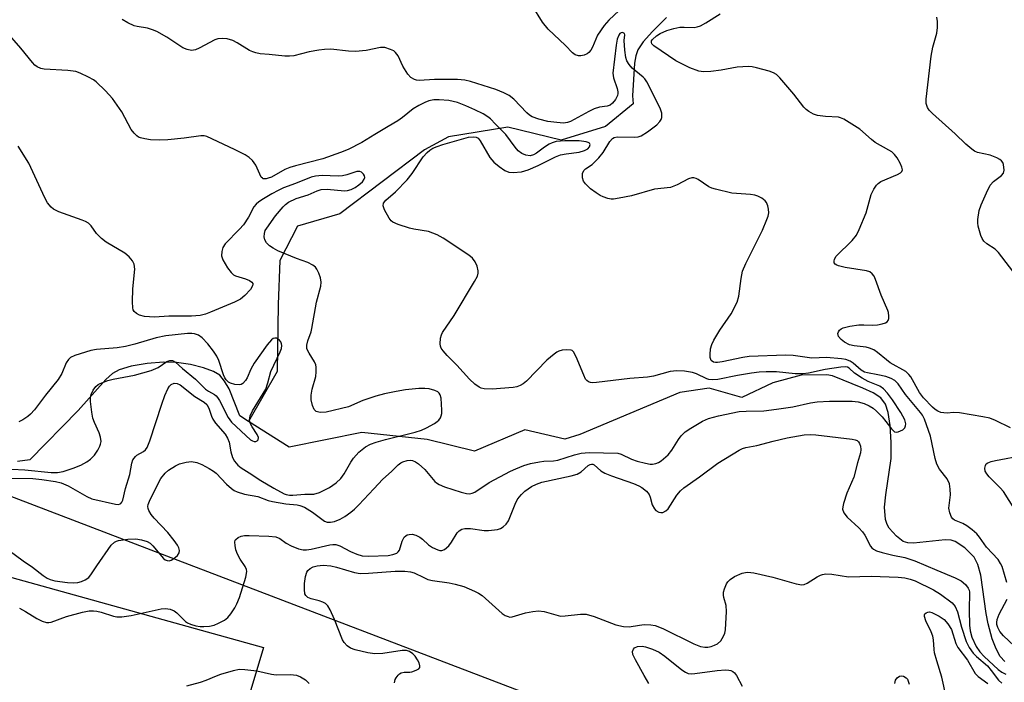
# Model space of a CAD drawing. Units: inches. Extents: x 1201769 to 1207769, y 541455 to 545456.
# Drawn here: x 1206332 to 1206574, y 545197 to 545359 of the extents above; entities that cross this region are included whole.
import ezdxf

# ---------------------------------------------------------------- set-up
doc = ezdxf.new("R2010")
doc.units = ezdxf.units.IN
doc.header["$MEASUREMENT"] = 0
for name, color, linetype in [('HYDRO-Single Line Stream', 4, 'Continuous'), ('NTRL-Pasture Land', 2, 'Continuous'), ('NTRL-Trees', 3, 'Continuous'), ('Undefined', 1, 'Continuous')]:
    doc.layers.add(name, color=color, linetype=linetype)

msp = doc.modelspace()

# ---------------------------------------------------------------- linework, layer by layer
at = {"layer": 'HYDRO-Single Line Stream'}
for points in [[(1206491.29, 545359.88), (1206487.84, 545356.52), (1206485.53, 545353.91), (1206484.22, 545351.96), (1206483.71, 545350.52), (1206483.41, 545348.73), (1206482.91, 545340.69), (1206483.08, 545338.69), (1206476.29, 545333.13), (1206465.37, 545329.8), (1206452.22, 545333), (1206437.67, 545330.61), (1206431.8, 545327.43), (1206410.93, 545311.64), (1206400.59, 545308.6), (1206396.24, 545300.23), (1206395.84, 545289.37), (1206395.52, 545272.92), (1206388.54, 545260.64)], [(1206388.54, 545260.64), (1206386.37, 545262), (1206383.72, 545268.63), (1206382.63, 545270.55), (1206381.45, 545271.98), (1206379.89, 545272.95), (1206377.42, 545273.85), (1206374.29, 545274.6), (1206370.85, 545275.14), (1206367.64, 545275.24), (1206363.59, 545274.91), (1206359.71, 545274.23), (1206356.72, 545273.36), (1206355.1, 545272.42), (1206353.45, 545270.99), (1206346.62, 545263.33), (1206334.79, 545251.18), (1206331.77, 545250.81)], [(1206574.46, 545201.67), (1206573.26, 545202.91), (1206572.26, 545204.75), (1206571.33, 545207.25), (1206570.3, 545210.93), (1206569.8, 545213.48), (1206568.49, 545222.84), (1206567.78, 545225.45), (1206566.87, 545227.27), (1206564.6, 545229.58), (1206562.23, 545231.16), (1206561.25, 545231.46), (1206559.79, 545231.57), (1206552, 545230.75), (1206550.57, 545230.81), (1206549.42, 545231.15), (1206547.78, 545232.43), (1206546, 545234.44), (1206545.51, 545235.31), (1206545.1, 545236.57), (1206544.87, 545239.57), (1206545.13, 545242.58), (1206546.47, 545251.51), (1206546.5, 545255.51), (1206546.23, 545259.69), (1206545.76, 545262.84), (1206545.11, 545264.93), (1206543.94, 545266.41), (1206542.04, 545267.67), (1206539.54, 545268.83), (1206532.02, 545271.88), (1206530.68, 545272.08), (1206524.34, 545271.98), (1206517.43, 545270.13), (1206509.76, 545266.53), (1206501.74, 545268.79), (1206494.54, 545267.73), (1206469.92, 545257.42), (1206466.27, 545256.31), (1206456.45, 545258.59), (1206444.09, 545253.34), (1206432.44, 545256.18), (1206416.36, 545257.89), (1206398.54, 545254.36), (1206388.54, 545260.64)]]:
    msp.add_lwpolyline(points, dxfattribs=at)
at = {"layer": 'NTRL-Pasture Land'}
msp.add_polyline3d([(1205778.66, 545250.32, 0), (1205841.23, 545288, 0), (1205860.4, 545295.71, 0), (1205869.52, 545298.02, 0), (1205878.48, 545299.34, 0), (1205904.19, 545300.03, 0), (1205932.82, 545297.46, 0), (1206031.43, 545278.31, 0), (1206221.77, 545246.6, 0), (1206288.14, 545234, 0), (1206392.18, 545205.08, 0), (1205763.3, 543105.3, 0)], dxfattribs=at)
at = {"layer": 'NTRL-Trees'}
msp.add_polyline3d([(1205293.34, 545455.34, 0), (1206979.06, 545455.17, 0), (1206991.79, 545450.02, 0), (1207062.39, 545425.11, 0), (1207215.37, 545400.72, 0), (1207409.19, 545326.94, 0), (1207743.45, 545134.41, 0), (1207768.99, 545121.64, 0), (1207768.97, 544828.31, 0), (1207431.99, 544943.38, 0), (1206638.6, 545124.32, 0), (1206371.24, 545226.49, 0), (1206274.66, 545263.4, 0), (1205959.42, 545316.16, 0), (1205915, 545311.55, 0), (1205878.18, 545285.32, 0), (1205665.07, 545207.16, 0)], dxfattribs=at)
at = {"layer": 'Undefined'}
for points, elevation in [([(1206479.64, 545361.6), (1206477.12, 545359.23), (1206475.96, 545357.97), (1206474.31, 545355.61), (1206473.06, 545352.62), (1206472.66, 545351.9), (1206472.16, 545351.29), (1206471.77, 545350.97), (1206471.01, 545350.64), (1206470.18, 545350.51), (1206469.63, 545350.54), (1206468.84, 545350.77), (1206468.15, 545351.21), (1206466.45, 545353.06), (1206462.19, 545357.05), (1206460.75, 545358.79), (1206458.25, 545362.87)], 388), ([(1206575.83, 545259.08), (1206572.11, 545260.89), (1206570.75, 545261.44), (1206569.04, 545261.82), (1206563.26, 545262.75), (1206561.82, 545262.85), (1206560.21, 545262.71), (1206559.44, 545262.73), (1206558.68, 545262.86), (1206557.94, 545263.15), (1206557.27, 545263.58), (1206556.63, 545264.13), (1206554.42, 545266.41), (1206553.46, 545267.79), (1206551.31, 545271.58), (1206550.81, 545272.22), (1206550.07, 545272.89), (1206546.22, 545275.09), (1206545.3, 545275.77), (1206543.15, 545277.62), (1206542.2, 545278.23), (1206541.17, 545278.67), (1206540.35, 545278.9), (1206537.39, 545279.25), (1206536.27, 545279.51), (1206535.02, 545280.1), (1206534.17, 545280.75), (1206533.56, 545281.56), (1206533.4, 545282.24), (1206533.53, 545282.68), (1206533.8, 545283.08), (1206534.19, 545283.42), (1206534.66, 545283.65), (1206536.29, 545284.06), (1206538.55, 545284.39), (1206539.74, 545284.4), (1206541.97, 545284.28), (1206543.1, 545284.35), (1206544.27, 545284.6), (1206545.07, 545284.86), (1206545.51, 545285.12), (1206545.78, 545285.49), (1206545.89, 545285.98), (1206545.9, 545286.53), (1206545.79, 545287.38), (1206545.62, 545287.93), (1206544.03, 545291.68), (1206542.66, 545295.56), (1206542.28, 545296.33), (1206541.8, 545296.95), (1206541.21, 545297.42), (1206540.42, 545297.7), (1206535.14, 545298.47), (1206533.55, 545298.85), (1206533.09, 545299.04), (1206532.73, 545299.31), (1206532.51, 545299.66), (1206532.43, 545300.06), (1206532.53, 545300.54), (1206532.98, 545301.23), (1206536.91, 545305.13), (1206537.98, 545306.46), (1206538.62, 545307.78), (1206540.31, 545311.89), (1206541.6, 545316.41), (1206542.24, 545317.75), (1206542.87, 545318.73), (1206543.25, 545319.15), (1206543.96, 545319.62), (1206548.04, 545321.3), (1206548.75, 545321.72), (1206549.07, 545322.07), (1206549.23, 545322.49), (1206549.14, 545323.17), (1206548.72, 545324.1), (1206547.93, 545325.44), (1206547.33, 545326.26), (1206546.66, 545326.87), (1206545.92, 545327.35), (1206542.55, 545329.2), (1206541.63, 545329.92), (1206538.77, 545332.46), (1206534.82, 545334.91), (1206534.05, 545335.27), (1206533.5, 545335.42), (1206530.31, 545335.6), (1206528.41, 545335.86), (1206527.4, 545336.18), (1206526.22, 545336.81), (1206525.57, 545337.31), (1206524.99, 545337.91), (1206522.53, 545341.04), (1206519.13, 545345.11), (1206518.31, 545345.92), (1206517.58, 545346.34), (1206516.51, 545346.72), (1206513.42, 545347.58), (1206512.29, 545347.83), (1206511.45, 545347.9), (1206508.64, 545347.71), (1206504.71, 545346.97), (1206502.12, 545346.67), (1206500.39, 545346.59), (1206499.24, 545346.77), (1206497.02, 545347.51), (1206493.52, 545349.3), (1206488.15, 545352.97), (1206487.65, 545353.45), (1206487.53, 545353.79), (1206487.6, 545354.15), (1206487.83, 545354.55), (1206488.76, 545355.45), (1206489.71, 545356.02), (1206491.37, 545356.71), (1206493.09, 545357.21), (1206494.55, 545357.52), (1206495.62, 545357.58), (1206498.03, 545357.46), (1206498.82, 545357.59), (1206499.61, 545357.88), (1206500.9, 545358.59), (1206504.42, 545360.86)], 388), ([(1206578.3, 545295.15), (1206572.88, 545302.2), (1206572.03, 545302.96), (1206569.97, 545304.3), (1206569.28, 545304.95), (1206568.87, 545305.57), (1206568.51, 545306.36), (1206567.84, 545308.61), (1206567.77, 545309.44), (1206567.8, 545310.27), (1206568.13, 545312.48), (1206568.62, 545313.87), (1206569.89, 545316.87), (1206570.81, 545318.7), (1206571.64, 545319.59), (1206573.61, 545321.07), (1206574.07, 545321.66), (1206574.23, 545322.42), (1206574.09, 545323.81), (1206573.91, 545324.31), (1206573.6, 545324.73), (1206573.18, 545325.06), (1206572.43, 545325.46), (1206570.81, 545326.1), (1206567.73, 545326.77), (1206567, 545327.09), (1206566.33, 545327.55), (1206564.84, 545328.8), (1206562.24, 545331.3), (1206556.61, 545336.3), (1206555.81, 545337.13), (1206555.39, 545337.8), (1206555.07, 545338.76), (1206555.05, 545339.86), (1206556.31, 545350.45), (1206556.75, 545352.64), (1206557.67, 545356.1), (1206557.86, 545357.49), (1206557.85, 545358.92), (1206557.68, 545360.01)], 390), ([(1206574.94, 545221.06), (1206573.76, 545224.98), (1206573.39, 545225.77), (1206572.75, 545226.74), (1206569.92, 545229.71), (1206568.2, 545232.22), (1206567.5, 545233.05), (1206566.43, 545234), (1206565.05, 545235.03), (1206564.09, 545235.57), (1206562.05, 545236.42), (1206561.62, 545236.73), (1206561.3, 545237.16), (1206560.87, 545238.2), (1206560.66, 545239.33), (1206561.05, 545242.61), (1206561, 545243.98), (1206560.78, 545245.32), (1206560.21, 545246.52), (1206558.4, 545248.9), (1206557.71, 545250.14), (1206557.31, 545251.54), (1206556.12, 545257.03), (1206554.67, 545261.21), (1206554.19, 545262.18), (1206553.73, 545262.87), (1206549.98, 545267.28), (1206548.17, 545269.85), (1206547.42, 545270.67), (1206546.47, 545271.22), (1206545.15, 545271.66), (1206543.23, 545272.14), (1206540.68, 545272.56), (1206539.92, 545272.78), (1206539.08, 545273.23), (1206537.16, 545274.93), (1206536.44, 545275.42), (1206535.37, 545275.84), (1206534.24, 545276.06), (1206530.59, 545276.34), (1206526.99, 545276.2), (1206522.4, 545276.87), (1206520.5, 545276.96), (1206511.61, 545276.59), (1206510.06, 545276.35), (1206504.94, 545275.27), (1206503.81, 545275.1), (1206503.29, 545275.11), (1206502.83, 545275.22), (1206502.22, 545275.66), (1206501.97, 545276.33), (1206501.95, 545277.12), (1206502.11, 545278.51), (1206502.38, 545279.59), (1206502.87, 545280.63), (1206504.39, 545283.09), (1206507.13, 545287.12), (1206508.61, 545290), (1206509, 545291.4), (1206509.59, 545295.8), (1206509.95, 545297.54), (1206510.76, 545299.43), (1206514.82, 545307.62), (1206515.96, 545310.27), (1206516.24, 545311.09), (1206516.38, 545311.93), (1206516.33, 545312.8), (1206516.16, 545313.66), (1206515.84, 545314.44), (1206515.52, 545314.84), (1206514.69, 545315.52), (1206513.74, 545316.03), (1206512.96, 545316.25), (1206511.88, 545316.42), (1206507.32, 545316.78), (1206503.28, 545317.72), (1206502.43, 545317.98), (1206501.69, 545318.32), (1206499.03, 545320.11), (1206498.53, 545320.36), (1206498, 545320.5), (1206497.46, 545320.49), (1206496.68, 545320.24), (1206493.84, 545318.77), (1206492.25, 545318.18), (1206488.32, 545317.69), (1206482.69, 545316.13), (1206479.63, 545315.49), (1206478.24, 545315.3), (1206477.69, 545315.3), (1206476.84, 545315.45), (1206475.73, 545315.83), (1206474.93, 545316.19), (1206473.96, 545316.79), (1206472.58, 545317.8), (1206471.33, 545319.01), (1206470.85, 545319.72), (1206470.61, 545320.51), (1206470.65, 545321.61), (1206470.94, 545322.33), (1206471.31, 545322.69), (1206472.99, 545323.79), (1206474.61, 545325.42), (1206475.69, 545326.76), (1206477.32, 545329.43), (1206477.98, 545330.15), (1206478.38, 545330.4), (1206479.16, 545330.59), (1206483.48, 545330.48), (1206484.3, 545330.61), (1206485.06, 545330.87), (1206486.58, 545331.81), (1206488.9, 545333.57), (1206489.65, 545334.38), (1206489.91, 545334.86), (1206490.07, 545335.36), (1206490.07, 545336.37), (1206489.71, 545337.65), (1206486.39, 545344.15), (1206485.9, 545344.83), (1206485.49, 545345.24), (1206482.8, 545347.46), (1206482.08, 545348.33), (1206481.52, 545349.29), (1206481.28, 545350.12), (1206481.04, 545351.88), (1206480.88, 545354.25), (1206481.05, 545355.69), (1206480.94, 545356), (1206480.81, 545356.11), (1206480.47, 545356.24), (1206480.11, 545356.18), (1206479.79, 545355.96), (1206479.52, 545355.61), (1206479.14, 545354.62), (1206478.88, 545353.16), (1206478.06, 545346.22), (1206478.19, 545345.11), (1206479.12, 545342.46), (1206479.3, 545341.67), (1206479.31, 545341.22), (1206479.21, 545340.75), (1206478.69, 545339.76), (1206478, 545338.88), (1206477.38, 545338.38), (1206476.66, 545338.16), (1206474.81, 545337.87), (1206473.5, 545337.44), (1206472.18, 545336.84), (1206467.7, 545334.39), (1206466.93, 545334.12), (1206465.97, 545333.99), (1206464.29, 545334.1), (1206462.05, 545334.37), (1206459.84, 545334.92), (1206458.26, 545335.47), (1206457.56, 545335.91), (1206456.93, 545336.46), (1206453.72, 545339.88), (1206452.6, 545340.79), (1206451.28, 545341.44), (1206449.34, 545342.2), (1206443.1, 545344.19), (1206441.67, 545344.52), (1206439.92, 545344.7), (1206434.2, 545344.72), (1206430.47, 545344.45), (1206429.77, 545344.53), (1206429.3, 545344.67), (1206428.38, 545345.21), (1206427.65, 545346.02), (1206426.48, 545347.96), (1206425.27, 545350.48), (1206424.66, 545351.34), (1206424.21, 545351.69), (1206423.44, 545352.09), (1206422.06, 545352.54), (1206420.92, 545352.53), (1206417.45, 545351.82), (1206414.82, 545351.53), (1206413.1, 545351.63), (1206408.78, 545352.11), (1206407.18, 545352.08), (1206405.77, 545351.9), (1206403.44, 545351.45), (1206399.69, 545350.51), (1206398.58, 545350.39), (1206397.45, 545350.39), (1206393.59, 545350.85), (1206391.37, 545351.02), (1206390.3, 545351.22), (1206389.54, 545351.47), (1206388.76, 545351.83), (1206385.74, 545353.71), (1206384.7, 545354.26), (1206383.28, 545354.66), (1206382.03, 545354.78), (1206380.98, 545354.64), (1206380.2, 545354.4), (1206376.41, 545352.38), (1206375.48, 545351.99), (1206374.5, 545351.85), (1206373.41, 545352.02), (1206372.37, 545352.49), (1206368.42, 545355.12), (1206365.96, 545356.46), (1206364.95, 545356.87), (1206363.65, 545357.26), (1206361.18, 545357.7), (1206360.37, 545357.91), (1206358.86, 545358.59), (1206357.44, 545359.44)], 386), ([(1206327.79, 545230.29), (1206333.13, 545226.4), (1206335.46, 545224.8), (1206338.04, 545222.8), (1206339.02, 545222.14), (1206339.78, 545221.79), (1206340.87, 545221.51), (1206344.03, 545221.06), (1206345.5, 545220.95), (1206346.53, 545221.04), (1206347.48, 545221.28), (1206348.39, 545221.69), (1206349.24, 545222.31), (1206349.95, 545223.18), (1206351.23, 545225.17), (1206354.78, 545230.26), (1206355.55, 545231), (1206356.03, 545231.25), (1206356.56, 545231.42), (1206358.85, 545231.72), (1206360.81, 545231.77), (1206362.24, 545231.55), (1206363.62, 545231.12), (1206364.35, 545230.7), (1206364.97, 545230.1), (1206367.6, 545226.94), (1206368.02, 545226.62), (1206368.5, 545226.44), (1206369, 545226.43), (1206369.49, 545226.59), (1206370.2, 545227), (1206371.05, 545227.72), (1206371.45, 545228.32), (1206371.56, 545228.9), (1206371.41, 545229.58), (1206371.06, 545230.24), (1206370.27, 545231.35), (1206368.65, 545233.32), (1206365.3, 545236.89), (1206364.55, 545237.79), (1206363.98, 545238.75), (1206363.83, 545239.25), (1206363.79, 545239.75), (1206363.88, 545240.27), (1206364.17, 545241.07), (1206366.23, 545245.23), (1206367, 545246.59), (1206367.99, 545247.92), (1206368.82, 545248.68), (1206370.54, 545249.75), (1206371.58, 545250.22), (1206373.17, 545250.63), (1206374.51, 545250.77), (1206375.78, 545250.57), (1206377.04, 545250.09), (1206378.88, 545249.09), (1206379.88, 545248.45), (1206380.55, 545247.91), (1206383.13, 545245.27), (1206384.33, 545244.15), (1206384.98, 545243.67), (1206385.69, 545243.31), (1206387.49, 545242.74), (1206390.81, 545242.21), (1206393.33, 545241.24), (1206394.45, 545240.94), (1206397.68, 545240.42), (1206400.44, 545240.16), (1206401.17, 545240.02), (1206402.24, 545239.56), (1206404.27, 545238.32), (1206407.18, 545236.12), (1206407.89, 545235.91), (1206408.64, 545235.9), (1206409.69, 545236.07), (1206411.01, 545236.59), (1206412.23, 545237.26), (1206413.68, 545238.33), (1206414.6, 545239.1), (1206415.66, 545240.15), (1206419.36, 545244.06), (1206421.5, 545246.42), (1206423.66, 545248.35), (1206425.31, 545249.95), (1206425.96, 545250.46), (1206426.43, 545250.72), (1206427.5, 545251.05), (1206428.31, 545251.13), (1206428.84, 545251.04), (1206429.6, 545250.71), (1206430.31, 545250.23), (1206431.85, 545248.84), (1206434.33, 545245.91), (1206434.71, 545245.56), (1206435.39, 545245.12), (1206436.69, 545244.57), (1206440.8, 545243.28), (1206442.13, 545242.94), (1206442.94, 545242.88), (1206443.52, 545243.01), (1206444.12, 545243.3), (1206447.69, 545245.65), (1206452.89, 545248.43), (1206454.19, 545249.04), (1206456.15, 545249.8), (1206457.82, 545250.31), (1206460.01, 545250.74), (1206461.12, 545250.88), (1206463.46, 545250.96), (1206464.56, 545251.13), (1206468.66, 545252.46), (1206470.32, 545252.85), (1206472.26, 545253), (1206479.33, 545252.85), (1206480.15, 545252.59), (1206482.68, 545251.36), (1206484.07, 545250.88), (1206486.1, 545250.37), (1206487.26, 545250.15), (1206487.83, 545250.13), (1206488.6, 545250.27), (1206489.32, 545250.57), (1206489.98, 545250.99), (1206491.69, 545252.48), (1206492.59, 545253.56), (1206494.23, 545256.2), (1206494.9, 545257.13), (1206495.88, 545258.08), (1206497.25, 545259.03), (1206500.1, 545260.73), (1206501.6, 545261.38), (1206504.01, 545262.06), (1206509.14, 545263.05), (1206510.84, 545263.21), (1206515.16, 545263.29), (1206518.28, 545263.63), (1206522.34, 545264.23), (1206526.67, 545265.22), (1206528.3, 545265.47), (1206531.34, 545265.64), (1206536.91, 545265.66), (1206538.38, 545265.44), (1206539.81, 545265.08), (1206541.09, 545264.52), (1206542.05, 545263.94), (1206542.89, 545263.2), (1206544.27, 545261.75), (1206545.19, 545260.65), (1206546.54, 545258.81), (1206547.28, 545258.11), (1206547.7, 545258), (1206548.17, 545258.06), (1206549.35, 545258.59), (1206549.87, 545259.1), (1206550.03, 545259.54), (1206550.06, 545260.03), (1206549.85, 545261.06), (1206548.86, 545262.83), (1206546.79, 545265.98), (1206545.54, 545267.59), (1206544.62, 545268.62), (1206543.7, 545269.29), (1206540.79, 545270.49), (1206539.34, 545271.25), (1206537.43, 545272.49), (1206536.14, 545273.76), (1206535.76, 545273.98), (1206535.25, 545274.07), (1206534.14, 545274), (1206530.29, 545273.42), (1206526.12, 545272.51), (1206524.76, 545272.33), (1206522.89, 545272.35), (1206518.33, 545272.82), (1206515.74, 545272.83), (1206514.06, 545272.73), (1206512.14, 545272.5), (1206508.68, 545271.93), (1206503.9, 545270.99), (1206502.49, 545270.85), (1206501.67, 545270.92), (1206501.15, 545271.08), (1206498.64, 545272.32), (1206497.61, 545272.69), (1206495.68, 545273.04), (1206493.76, 545273.11), (1206492.19, 545272.89), (1206488.04, 545271.79), (1206486.61, 545271.51), (1206482.28, 545271.18), (1206474.07, 545270.18), (1206472.98, 545270.12), (1206472.54, 545270.19), (1206472.06, 545270.38), (1206471.67, 545270.68), (1206471.36, 545271.07), (1206470.91, 545271.99), (1206469.06, 545276.56), (1206468.4, 545277.78), (1206468.04, 545278.1), (1206467.82, 545278.2), (1206466.78, 545278.27), (1206465.65, 545278.13), (1206464.82, 545277.92), (1206464.31, 545277.69), (1206463.61, 545277.2), (1206461.88, 545275.67), (1206456.87, 545270.57), (1206456.02, 545269.87), (1206455.25, 545269.46), (1206454.43, 545269.16), (1206453.59, 545268.99), (1206448.4, 545268.54), (1206446.48, 545268.67), (1206445.69, 545268.85), (1206445.21, 545269.05), (1206444.18, 545269.78), (1206442.82, 545271.02), (1206439.71, 545274.46), (1206437.34, 545276.85), (1206436.39, 545277.97), (1206435.91, 545278.67), (1206435.69, 545279.16), (1206435.61, 545279.7), (1206435.74, 545281.13), (1206435.95, 545281.97), (1206436.17, 545282.49), (1206439.03, 545286.65), (1206444.08, 545295.05), (1206444.78, 545296.33), (1206445, 545297.12), (1206444.98, 545297.67), (1206444.68, 545298.77), (1206444.23, 545299.86), (1206443.59, 545300.8), (1206442.7, 545301.52), (1206436.33, 545305.69), (1206434.87, 545306.51), (1206432.73, 545307.35), (1206429.19, 545307.91), (1206428.06, 545308.18), (1206425.31, 545309.06), (1206424.03, 545309.63), (1206423.61, 545309.97), (1206423.1, 545310.63), (1206421.95, 545312.62), (1206421.62, 545313.61), (1206421.73, 545314.27), (1206422.26, 545315.04), (1206424.65, 545317.06), (1206427.55, 545320.03), (1206428.72, 545321.56), (1206431.48, 545325.64), (1206432.4, 545326.75), (1206433.06, 545327.31), (1206433.79, 545327.77), (1206434.86, 545328.24), (1206436.27, 545328.69), (1206442.58, 545330.48), (1206443.7, 545330.61), (1206444.46, 545330.51), (1206444.95, 545330.24), (1206445.49, 545329.62), (1206447.86, 545325.5), (1206448.79, 545324.38), (1206450.1, 545323.27), (1206451.5, 545322.32), (1206452.48, 545321.92), (1206453.6, 545321.82), (1206455.6, 545322), (1206457.26, 545322.52), (1206459.71, 545323.52), (1206463.95, 545325.64), (1206465.24, 545326.14), (1206466.58, 545326.45), (1206469.83, 545326.86), (1206471.14, 545327.21), (1206471.91, 545327.66), (1206472.33, 545328.14), (1206472.51, 545328.73), (1206472.35, 545329.04), (1206471.97, 545329.24), (1206471.48, 545329.38), (1206469.81, 545329.6), (1206466.23, 545329.63), (1206464.1, 545329.41), (1206463.12, 545329.13), (1206462.41, 545328.78), (1206461.28, 545328.04), (1206459.27, 545326.55), (1206458.58, 545326.15), (1206457.75, 545325.93), (1206456.68, 545326.08), (1206455.7, 545326.47), (1206454.79, 545327.16), (1206454.04, 545328.06), (1206451.76, 545331.16), (1206449.21, 545333.69), (1206448.02, 545335.04), (1206447.38, 545335.53), (1206446.18, 545336.22), (1206444.14, 545337.23), (1206441.95, 545338.21), (1206439.88, 545339), (1206438.82, 545339.31), (1206437.74, 545339.51), (1206435.35, 545339.71), (1206434.06, 545339.68), (1206432.85, 545339.44), (1206431.85, 545339.06), (1206430.35, 545338.29), (1206429, 545337.45), (1206426.39, 545335.33), (1206425.22, 545334.51), (1206422.84, 545333.17), (1206419.6, 545331.13), (1206416.36, 545329.23), (1206412.97, 545327.45), (1206411.1, 545326.71), (1206406.77, 545325.17), (1206400.03, 545323.5), (1206398.64, 545323.08), (1206397.46, 545322.55), (1206394.17, 545320.7), (1206393.38, 545320.4), (1206392.85, 545320.29), (1206392.13, 545320.31), (1206391.92, 545320.4), (1206391.59, 545320.72), (1206390.29, 545323.61), (1206389.49, 545324.76), (1206388.69, 545325.53), (1206387.71, 545326.15), (1206385.11, 545327.51), (1206378.26, 545330.71), (1206377.6, 545330.86), (1206376.79, 545330.87), (1206372.71, 545330.28), (1206368.66, 545329.85), (1206366.69, 545329.74), (1206364.45, 545329.86), (1206363.05, 545330.07), (1206361.98, 545330.32), (1206361.49, 545330.53), (1206361.03, 545330.85), (1206360.41, 545331.47), (1206359.68, 545332.4), (1206357.39, 545336.72), (1206355.06, 545340.01), (1206353.34, 545341.92), (1206351.11, 545344.11), (1206350.41, 545344.58), (1206349.16, 545345.25), (1206347.11, 545346.22), (1206346.05, 545346.61), (1206344.09, 545346.88), (1206338.32, 545347.21), (1206337.48, 545347.37), (1206336.58, 545347.79), (1206335.97, 545348.24), (1206335.39, 545348.84), (1206332.58, 545352.42), (1206328.71, 545356.79)], 384), ([(1206324.59, 545246.75), (1206335.49, 545246.6), (1206337.74, 545246.37), (1206341.06, 545245.87), (1206342.45, 545245.52), (1206344.16, 545244.82), (1206348.75, 545242.21), (1206350.03, 545241.61), (1206355.81, 545240.34), (1206356.57, 545240.26), (1206356.99, 545240.36), (1206357.15, 545240.48), (1206357.41, 545240.83), (1206357.6, 545241.29), (1206358.27, 545244.15), (1206359.36, 545247.57), (1206359.85, 545250.42), (1206360.1, 545251.22), (1206360.7, 545252.07), (1206361.1, 545252.38), (1206362.68, 545253.22), (1206363.2, 545253.67), (1206363.63, 545254.27), (1206364.27, 545255.86), (1206367.17, 545264.9), (1206367.97, 545267.04), (1206368.68, 545268.62), (1206369.12, 545269.33), (1206369.5, 545269.7), (1206370.22, 545270.02), (1206371, 545269.99), (1206371.74, 545269.64), (1206375.32, 545266.81), (1206377.6, 545265.41), (1206378.28, 545264.8), (1206378.75, 545263.94), (1206379.4, 545261.91), (1206379.75, 545261.17), (1206380.44, 545260.23), (1206382.74, 545257.52), (1206383.38, 545256.57), (1206383.74, 545255.56), (1206384.17, 545253.18), (1206384.58, 545251.82), (1206385.08, 545250.87), (1206385.92, 545249.86), (1206386.74, 545249.24), (1206388.7, 545248.03), (1206391.54, 545246.15), (1206394.7, 545244.26), (1206397.26, 545242.89), (1206397.8, 545242.69), (1206398.56, 545242.56), (1206399.43, 545242.55), (1206402.37, 545242.77), (1206404.6, 545242.78), (1206405.99, 545243.22), (1206408.41, 545244.38), (1206410.03, 545245.52), (1206411.24, 545246.66), (1206412.03, 545247.74), (1206413.68, 545250.67), (1206414.3, 545251.6), (1206415.64, 545253.08), (1206417.28, 545254.37), (1206418.53, 545255.05), (1206419.92, 545255.54), (1206422.18, 545256.2), (1206429.44, 545258.01), (1206431.01, 545258.54), (1206432.26, 545259.08), (1206434.23, 545260.13), (1206434.9, 545260.6), (1206435.26, 545260.96), (1206435.7, 545261.57), (1206435.91, 545262.02), (1206436.02, 545262.56), (1206436.06, 545263.43), (1206435.86, 545266.38), (1206435.64, 545267.19), (1206435.39, 545267.59), (1206435.05, 545267.92), (1206434.33, 545268.28), (1206432.96, 545268.63), (1206431.83, 545268.78), (1206430.34, 545268.74), (1206427.08, 545268.41), (1206424.8, 545268.04), (1206421.97, 545267.43), (1206419.84, 545266.85), (1206416.58, 545265.76), (1206413.07, 545264.26), (1206407.57, 545262.89), (1206406.15, 545262.86), (1206405.14, 545263.13), (1206404.63, 545263.62), (1206404.22, 545264.59), (1206403.9, 545265.94), (1206403.9, 545267.11), (1206404.14, 545268.58), (1206405.03, 545271.67), (1206405.17, 545272.85), (1206405.17, 545274.02), (1206405.07, 545274.58), (1206404.75, 545275.32), (1206403.4, 545277.42), (1206403.02, 545278.13), (1206402.86, 545278.61), (1206402.83, 545279.39), (1206403.07, 545280.46), (1206403.88, 545282.64), (1206404.12, 545283.49), (1206405.21, 545289.96), (1206406.3, 545293.9), (1206406.4, 545294.9), (1206406.21, 545295.97), (1206405.81, 545297.07), (1206405.3, 545298.1), (1206404.98, 545298.55), (1206404.33, 545299.08), (1206403.06, 545299.74), (1206400.31, 545300.73), (1206395.75, 545302.58), (1206394.57, 545303.19), (1206393.68, 545303.78), (1206392.93, 545304.58), (1206392.52, 545305.28), (1206392.36, 545306.03), (1206392.42, 545306.81), (1206392.65, 545307.54), (1206393, 545308.16), (1206395.18, 545311.18), (1206397, 545313.42), (1206397.64, 545314), (1206398.37, 545314.5), (1206400.2, 545315.45), (1206403.15, 545316.36), (1206405.42, 545317.35), (1206406.41, 545317.65), (1206407.83, 545317.73), (1206412.11, 545317.36), (1206412.85, 545317.41), (1206413.77, 545317.67), (1206414.73, 545318.15), (1206415.63, 545318.76), (1206416.5, 545319.54), (1206416.98, 545320.16), (1206417.12, 545320.59), (1206417.02, 545320.99), (1206416.78, 545321.38), (1206416.26, 545321.87), (1206415.84, 545322.06), (1206415.11, 545322.04), (1206412.72, 545321.23), (1206411.63, 545320.99), (1206410.53, 545320.94), (1206406.61, 545321.06), (1206404.95, 545320.91), (1206403.9, 545320.66), (1206400.06, 545319.09), (1206397.11, 545318.02), (1206395.78, 545317.42), (1206394.22, 545316.59), (1206392.23, 545315.39), (1206391.03, 545314.6), (1206390.37, 545314.06), (1206389.81, 545313.35), (1206388.54, 545310.84), (1206387.3, 545308.98), (1206386.3, 545307.87), (1206382.74, 545304.33), (1206382.24, 545303.43), (1206381.95, 545302.4), (1206381.91, 545301.38), (1206382.21, 545300.4), (1206383.37, 545298.41), (1206384.24, 545297.27), (1206384.86, 545296.71), (1206385.33, 545296.45), (1206387.79, 545295.71), (1206388.73, 545295.3), (1206389.31, 545294.89), (1206389.56, 545294.54), (1206389.61, 545294.35), (1206389.53, 545293.94), (1206388.97, 545293.08), (1206387.62, 545291.58), (1206386.56, 545290.73), (1206385.06, 545289.93), (1206379.2, 545287.47), (1206377.92, 545287.01), (1206376.62, 545286.7), (1206374.5, 545286.55), (1206368.9, 545286.51), (1206365.37, 545286.26), (1206362.93, 545286.41), (1206361.71, 545286.79), (1206361.01, 545287.18), (1206360.44, 545287.66), (1206360.19, 545288.08), (1206360.07, 545288.6), (1206360, 545290.03), (1206360.06, 545293.26), (1206360.56, 545298.11), (1206360.43, 545299.33), (1206360.04, 545300.14), (1206359.16, 545301.13), (1206358.11, 545302), (1206353.56, 545304.74), (1206352.38, 545305.6), (1206351.14, 545306.83), (1206349.87, 545308.72), (1206349.17, 545309.4), (1206348.42, 545309.81), (1206347.61, 545310.14), (1206341.89, 545312.14), (1206340.62, 545312.82), (1206339.97, 545313.33), (1206339.13, 545314.37), (1206338.42, 545315.58), (1206334.52, 545324.13), (1206331.92, 545328.31)], 382), ([(1206330.34, 545248.89), (1206333.56, 545248.78), (1206339.99, 545248.12), (1206341.56, 545248.09), (1206342.92, 545248.33), (1206345.42, 545249.17), (1206347.31, 545249.91), (1206348.76, 545250.68), (1206349.65, 545251.35), (1206350.65, 545252.39), (1206351.47, 545253.56), (1206351.99, 545254.57), (1206352.16, 545255.05), (1206352.26, 545255.72), (1206352.15, 545256.81), (1206351.83, 545257.83), (1206350.67, 545260.36), (1206350.27, 545261.43), (1206349.98, 545262.89), (1206349.66, 545265.58), (1206349.65, 545266.46), (1206349.82, 545267.3), (1206350.31, 545268.36), (1206350.97, 545269.22), (1206351.56, 545269.69), (1206352.05, 545269.97), (1206353.9, 545270.67), (1206355.24, 545271), (1206360.51, 545272.01), (1206364.59, 545273.14), (1206366.3, 545273.92), (1206368.45, 545275.35), (1206369.17, 545275.64), (1206369.86, 545275.62), (1206370.55, 545275.23), (1206372.28, 545273.69), (1206375.5, 545271.01), (1206377.98, 545268.6), (1206378.69, 545268.11), (1206380.13, 545267.28), (1206380.55, 545266.95), (1206380.91, 545266.52), (1206381.38, 545265.78), (1206383.53, 545261.61), (1206384.37, 545260.49), (1206389.03, 545256.15), (1206389.46, 545255.86), (1206389.89, 545255.69), (1206390.31, 545255.7), (1206390.67, 545255.84), (1206390.92, 545256.1), (1206390.94, 545256.74), (1206390.64, 545257.45), (1206389.4, 545259.33), (1206389.01, 545260.06), (1206388.79, 545261.04), (1206388.89, 545262.02), (1206389.47, 545263.25), (1206392.75, 545268.56), (1206393.3, 545270.17), (1206393.97, 545272.92), (1206396.3, 545277.74), (1206396.6, 545278.55), (1206396.71, 545279.31), (1206396.64, 545279.73), (1206396.42, 545280.25), (1206396.09, 545280.67), (1206395.68, 545280.98), (1206395.46, 545281.08), (1206394.99, 545281.14), (1206394.57, 545281.01), (1206394.17, 545280.73), (1206393.1, 545279.47), (1206389.91, 545274.96), (1206389.06, 545273.47), (1206388.17, 545271.39), (1206387.77, 545270.67), (1206387.08, 545269.97), (1206386.67, 545269.76), (1206386.18, 545269.67), (1206385.13, 545269.76), (1206384.1, 545270.06), (1206383.63, 545270.33), (1206383.03, 545270.9), (1206382.72, 545271.36), (1206382.36, 545272.13), (1206381.23, 545275.65), (1206380.7, 545276.7), (1206379.92, 545277.95), (1206378.5, 545279.74), (1206377.15, 545281.19), (1206376.21, 545281.84), (1206375.23, 545282.2), (1206374.55, 545282.27), (1206373.54, 545282.25), (1206368.21, 545281.7), (1206365.81, 545281.17), (1206360.61, 545279.6), (1206358.27, 545279.09), (1206356.21, 545278.76), (1206351.16, 545278.35), (1206349.72, 545278.09), (1206345.85, 545276.83), (1206344.8, 545276.33), (1206344.24, 545275.88), (1206343.69, 545275.06), (1206342.6, 545272.41), (1206341.72, 545270.98), (1206338.59, 545267.08), (1206335.91, 545263.48), (1206334.96, 545262.41), (1206334.3, 545261.86), (1206333.08, 545261.06), (1206332.05, 545260.53)], 380), ([(1206332.23, 545214.76), (1206333.74, 545213.96), (1206336.49, 545212.21), (1206337.81, 545211.57), (1206338.89, 545211.22), (1206339.43, 545211.2), (1206339.97, 545211.3), (1206343.77, 545212.69), (1206347.73, 545213.77), (1206349.36, 545214.07), (1206350.45, 545214.13), (1206351.26, 545214.04), (1206352.33, 545213.77), (1206355.32, 545212.78), (1206356.17, 545212.66), (1206357.34, 545212.64), (1206359.64, 545212.94), (1206367.03, 545214.59), (1206368.13, 545214.7), (1206369.26, 545214.55), (1206370.27, 545214.14), (1206370.89, 545213.64), (1206373.06, 545211.51), (1206373.51, 545211.18), (1206374.24, 545210.82), (1206375.56, 545210.4), (1206376.65, 545210.21), (1206377.51, 545210.21), (1206378.94, 545210.37), (1206380.06, 545210.61), (1206381.1, 545211.03), (1206382.58, 545211.82), (1206383.46, 545212.5), (1206384.2, 545213.37), (1206385.17, 545214.8), (1206385.68, 545215.81), (1206386.29, 545217.38), (1206387.83, 545222.37), (1206388.07, 545223.74), (1206388, 545224.27), (1206387.68, 545225.03), (1206386.47, 545226.83), (1206385.81, 545228.05), (1206385.42, 545229.1), (1206385.2, 545230.19), (1206385.16, 545230.97), (1206385.26, 545231.43), (1206385.39, 545231.63), (1206385.97, 545232.13), (1206386.73, 545232.46), (1206387.53, 545232.58), (1206388.65, 545232.58), (1206393.52, 545232.43), (1206395.2, 545232.25), (1206396.21, 545231.89), (1206397.76, 545230.77), (1206399, 545230.1), (1206400.84, 545229.33), (1206401.92, 545229.07), (1206402.76, 545229.06), (1206403.95, 545229.23), (1206408.51, 545230.35), (1206409.25, 545230.44), (1206409.97, 545230.41), (1206411, 545230.07), (1206413.57, 545228.66), (1206415.12, 545227.99), (1206416.42, 545227.62), (1206417.98, 545227.5), (1206422.84, 545227.72), (1206423.95, 545227.94), (1206424.95, 545228.31), (1206425.33, 545228.61), (1206425.59, 545228.99), (1206426.29, 545231.23), (1206426.79, 545232.17), (1206427.15, 545232.54), (1206427.52, 545232.75), (1206427.98, 545232.88), (1206428.71, 545232.92), (1206429.68, 545232.72), (1206430.61, 545232.23), (1206431.27, 545231.74), (1206432.77, 545230.31), (1206433.73, 545229.67), (1206435.02, 545229.08), (1206435.53, 545228.94), (1206436.03, 545228.92), (1206436.7, 545229.21), (1206437.73, 545230.1), (1206438.44, 545230.99), (1206439.77, 545233.25), (1206440.3, 545233.78), (1206440.93, 545234.15), (1206441.69, 545234.32), (1206443.04, 545234.34), (1206446.4, 545233.84), (1206447.51, 545233.81), (1206449.71, 545234.09), (1206450.47, 545234.34), (1206451.12, 545234.71), (1206451.86, 545235.37), (1206452.43, 545236.22), (1206454.07, 545240.29), (1206454.58, 545241.34), (1206455.03, 545242.07), (1206455.59, 545242.71), (1206456.45, 545243.47), (1206458.06, 545244.66), (1206459.33, 545245.27), (1206460.61, 545245.7), (1206467.85, 545247.29), (1206469.27, 545247.69), (1206470.27, 545248.26), (1206472.01, 545249.81), (1206472.46, 545250.07), (1206472.79, 545250.15), (1206473.16, 545250.12), (1206473.51, 545249.96), (1206475.15, 545248.5), (1206476.12, 545247.92), (1206477.74, 545247.28), (1206483.12, 545245.4), (1206484.43, 545244.84), (1206485.17, 545244.43), (1206486.31, 545243.55), (1206487.02, 545242.69), (1206487.28, 545242.05), (1206487.73, 545240.18), (1206488.27, 545239.2), (1206488.65, 545238.8), (1206489.35, 545238.39), (1206489.86, 545238.26), (1206490.37, 545238.3), (1206491.1, 545238.65), (1206491.7, 545239.18), (1206493.79, 545242.5), (1206494.69, 545243.6), (1206495.49, 545244.33), (1206499.37, 545247.04), (1206503.88, 545250.43), (1206509.12, 545253.62), (1206509.92, 545253.98), (1206510.74, 545254.23), (1206513.5, 545254.73), (1206517.44, 545255.79), (1206520.94, 545256.59), (1206525.13, 545257.36), (1206526.53, 545257.45), (1206527.99, 545257.39), (1206536.86, 545256.32), (1206537.67, 545256.14), (1206538.09, 545255.93), (1206538.45, 545255.64), (1206538.72, 545255.26), (1206538.94, 545254.53), (1206539.02, 545253.75), (1206538.95, 545252.94), (1206538.18, 545250.5), (1206537.3, 545246.98), (1206535.61, 545243.01), (1206534.76, 545240.46), (1206534.58, 545239.62), (1206534.55, 545239.07), (1206534.81, 545238.2), (1206535.68, 545237.12), (1206538.53, 545234.51), (1206539.46, 545233.53), (1206539.97, 545232.73), (1206541.37, 545230.01), (1206541.7, 545229.57), (1206542.11, 545229.23), (1206542.86, 545228.88), (1206544.26, 545228.45), (1206546.85, 545227.78), (1206549.84, 545227.22), (1206552.32, 545226.38), (1206557.72, 545224.06), (1206562.24, 545222.23), (1206563.67, 545221.45), (1206564.73, 545220.61), (1206565.43, 545219.7), (1206565.66, 545219.19), (1206565.76, 545218.67), (1206565.66, 545214.24), (1206565.76, 545210.55), (1206565.89, 545209.15), (1206566.31, 545207.62), (1206567.41, 545205.32), (1206568.24, 545204), (1206569.36, 545202.84), (1206572.8, 545199.65), (1206573.7, 545198.99), (1206574.7, 545198.51)], 386), ([(1206576.9, 545239.04), (1206574.06, 545243.46), (1206573.3, 545244.32), (1206570.57, 545247.05), (1206570.01, 545247.73), (1206569.61, 545248.45), (1206569.52, 545249.16), (1206569.65, 545249.83), (1206569.86, 545250.21), (1206570.26, 545250.49), (1206571.02, 545250.77), (1206572.16, 545251.04), (1206579.05, 545252.38)], 388), ([(1206424.42, 545196.41), (1206424.58, 545197.19), (1206424.8, 545197.64), (1206425.26, 545198.26), (1206425.63, 545198.59), (1206426.07, 545198.84), (1206426.78, 545199.05), (1206428.13, 545199.05), (1206428.68, 545199.13), (1206429.72, 545199.49), (1206430.37, 545199.87), (1206430.63, 545200.2), (1206430.66, 545200.61), (1206430.44, 545201.33), (1206430.08, 545202.07), (1206429.46, 545202.98), (1206428.91, 545203.53), (1206428.05, 545204.11), (1206427.36, 545204.37), (1206426.26, 545204.37), (1206421.56, 545203.59), (1206419.53, 545203.57), (1206417.88, 545203.8), (1206414.7, 545204.55), (1206413.6, 545204.95), (1206412.74, 545205.54), (1206412.05, 545206.29), (1206411.63, 545206.95), (1206409.69, 545211.98), (1206408.6, 545214.31), (1206407.98, 545215.33), (1206407.4, 545215.88), (1206406.81, 545216.2), (1206405.86, 545216.55), (1206403.89, 545217.09), (1206403.12, 545217.41), (1206402.59, 545217.88), (1206402.39, 545218.3), (1206402.24, 545219.37), (1206402.27, 545220.81), (1206402.53, 545222.53), (1206402.86, 545223.59), (1206403.13, 545224.03), (1206403.7, 545224.54), (1206404.39, 545224.89), (1206405.4, 545225.18), (1206406.88, 545225.35), (1206408.76, 545225.2), (1206410.14, 545224.86), (1206414.53, 545223.53), (1206415.94, 545223.3), (1206418, 545223.36), (1206424.6, 545223.84), (1206426.94, 545223.86), (1206428.37, 545223.7), (1206429.22, 545223.41), (1206431.57, 545222.27), (1206432.63, 545221.83), (1206433.78, 545221.57), (1206437.87, 545220.97), (1206439.3, 545220.69), (1206441.45, 545220.05), (1206444.1, 545218.97), (1206445.08, 545218.44), (1206445.91, 545217.84), (1206450.86, 545213.41), (1206451.58, 545212.96), (1206452.3, 545212.68), (1206452.78, 545212.58), (1206453.3, 545212.59), (1206456.63, 545213.64), (1206458.37, 545213.93), (1206459.82, 545214.07), (1206461.22, 545213.93), (1206464.61, 545212.94), (1206465.28, 545212.82), (1206466.35, 545212.84), (1206470.14, 545213.31), (1206471.53, 545213.26), (1206473.49, 545212.7), (1206478.83, 545210.68), (1206480.69, 545210.22), (1206482.04, 545210.14), (1206484.6, 545210.6), (1206485.75, 545210.73), (1206487.38, 545210.68), (1206488.46, 545210.49), (1206490.34, 545209.78), (1206497.97, 545205.96), (1206499.65, 545205.32), (1206500.67, 545205.14), (1206501.39, 545205.18), (1206502.23, 545205.37), (1206503.04, 545205.64), (1206503.8, 545206), (1206504.58, 545206.72), (1206505.3, 545207.86), (1206505.61, 545208.6), (1206505.77, 545209.46), (1206506, 545213.93), (1206505.91, 545215.39), (1206505.32, 545217.39), (1206505.24, 545217.93), (1206505.3, 545218.72), (1206505.5, 545219.51), (1206506.01, 545220.77), (1206506.31, 545221.2), (1206506.87, 545221.77), (1206507.97, 545222.52), (1206509.86, 545223.33), (1206510.7, 545223.55), (1206511.27, 545223.6), (1206512.72, 545223.4), (1206517.4, 545222.36), (1206523.14, 545220.71), (1206524.55, 545220.48), (1206525.08, 545220.56), (1206525.84, 545220.89), (1206528.31, 545222.47), (1206529.08, 545222.88), (1206529.61, 545223.06), (1206530.45, 545223.19), (1206531.9, 545223.12), (1206536.01, 545222.42), (1206541.58, 545222.64), (1206548.17, 545222.38), (1206549.88, 545222.2), (1206551.15, 545221.89), (1206552.39, 545221.44), (1206556.9, 545219.29), (1206558.64, 545218.19), (1206561.46, 545216.06), (1206562.18, 545215.17), (1206562.8, 545213.83), (1206563.78, 545210.07), (1206564.94, 545206.56), (1206565.66, 545205.13), (1206566.66, 545203.68), (1206567.46, 545202.88), (1206570.15, 545200.55), (1206571.1, 545199.42), (1206572.85, 545197.08), (1206573.65, 545196.33)], 388), ([(1206576.68, 545205.51), (1206574.12, 545207.94), (1206573.17, 545209.03), (1206572.7, 545209.97), (1206572.49, 545210.71), (1206572.44, 545211.22), (1206572.53, 545211.99), (1206573.01, 545213.31), (1206574.96, 545216.96)], 386), ([(1206559.97, 545192.99), (1206558.91, 545197.8), (1206557.67, 545201.82), (1206557.17, 545203.78), (1206557.02, 545204.63), (1206556.85, 545206.99), (1206556.71, 545207.84), (1206556.35, 545208.95), (1206555.03, 545211.68), (1206554.66, 545212.72), (1206554.67, 545213.17), (1206554.75, 545213.34), (1206555.06, 545213.62), (1206555.46, 545213.8), (1206555.93, 545213.82), (1206556.44, 545213.69), (1206558.26, 545212.78), (1206559.47, 545211.97), (1206560.41, 545210.94), (1206561.28, 545209.52), (1206562.39, 545206.09), (1206562.84, 545205.08), (1206565.26, 545201.98), (1206567.1, 545198.74), (1206567.89, 545197.95), (1206570.21, 545196.28)], 390), ([(1206486.91, 545196.27), (1206485.75, 545198.21), (1206483.6, 545202.06), (1206483, 545203.4), (1206482.9, 545204.13), (1206483.11, 545204.71), (1206483.43, 545205.02), (1206484.1, 545205.33), (1206485.25, 545205.43), (1206486.12, 545205.28), (1206487.82, 545204.65), (1206489.46, 545203.91), (1206490.84, 545202.97), (1206495, 545199.58), (1206495.89, 545199.02), (1206496.59, 545198.73), (1206497.34, 545198.63), (1206498.2, 545198.67), (1206503.73, 545199.41), (1206505.73, 545199.57), (1206506.55, 545199.52), (1206507.08, 545199.4), (1206507.56, 545199.2), (1206507.97, 545198.88), (1206508.46, 545198.21), (1206509.86, 545195.62)], 390), ([(1206373.32, 545195.7), (1206376.7, 545196.58), (1206378.08, 545197.03), (1206380.64, 545198.15), (1206381.72, 545198.55), (1206384.79, 545199.46), (1206386.2, 545199.74), (1206387.64, 545199.71), (1206390.55, 545199.36), (1206394.2, 545198.53), (1206395.32, 545198.35), (1206398.86, 545198.49), (1206400.28, 545198.3), (1206401.33, 545197.92), (1206402.5, 545197.18), (1206403.45, 545196.28)], 388), ([(1206547.41, 545196.28), (1206547.56, 545197.05), (1206547.96, 545197.67), (1206548.55, 545198.03), (1206549, 545198.11), (1206549.48, 545198.03), (1206550.14, 545197.67), (1206550.47, 545197.3), (1206550.94, 545196.09)], 390)]:
    msp.add_lwpolyline(points, dxfattribs=dict(at, elevation=elevation))

doc.saveas('drawing.dxf')
